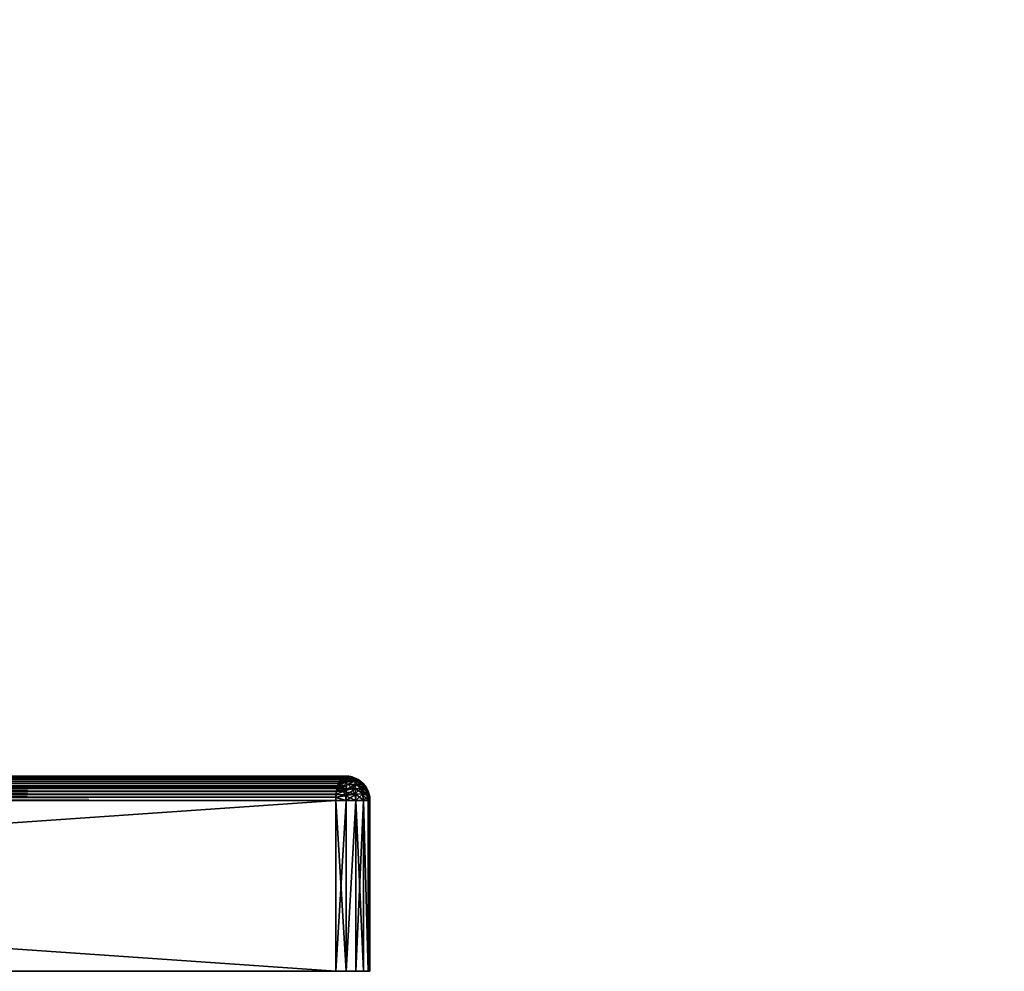
# Model space of a CAD drawing. Units: millimetres. Extents: x -26 to 235, y -75 to 224.
# Drawn here: x 19 to 39, y -75 to -56 of the extents above; entities that cross this region are included whole.
import ezdxf

# ---------------------------------------------------------------- set-up
doc = ezdxf.new("R2010")
doc.units = ezdxf.units.MM
doc.header["$LTSCALE"] = 65.185185
for name, color, linetype in [('100', 7, 'CONTINUOUS'), ('101', 7, 'CONTINUOUS'), ('102', 7, 'CONTINUOUS'), ('104', 7, 'CONTINUOUS'), ('106', 7, 'CONTINUOUS'), ('107', 7, 'CONTINUOUS'), ('108', 7, 'CONTINUOUS'), ('109', 7, 'CONTINUOUS'), ('110', 7, 'CONTINUOUS'), ('111', 7, 'CONTINUOUS'), ('50', 7, 'CONTINUOUS'), ('99', 7, 'CONTINUOUS')]:
    doc.layers.add(name, color=color, linetype=linetype)

msp = doc.modelspace()

# ---------------------------------------------------------------- linework, layer by layer
at = {"layer": '100', "linetype": 'Continuous'}
for points in [[(25.3, -75, 26), (25.3, -71.5, 26), (-25.3, -71.5, 26), (25.3, -75, 26)], [(-25.3, -75, 26), (25.3, -75, 26), (-25.3, -71.5, 26), (-25.3, -75, 26)]]:
    msp.add_3dface(points, dxfattribs=at)
at = {"layer": '101', "linetype": 'Continuous'}
for points in [[(26, -71.5, -25.3), (26, -71.5, 25.3), (26, -75, -25.3), (26, -71.5, -25.3)], [(26, -75, -25.3), (26, -71.5, 25.3), (26, -75, 25.3), (26, -75, -25.3)]]:
    msp.add_3dface(points, dxfattribs=at)
at = {"layer": '102', "linetype": 'Continuous'}
for points in [[(-25.3, -71.5, -26), (25.3, -71.5, -26), (-25.3, -75, -26), (-25.3, -71.5, -26)], [(-25.3, -75, -26), (25.3, -71.5, -26), (25.3, -75, -26), (-25.3, -75, -26)]]:
    msp.add_3dface(points, dxfattribs=at)
at = {"layer": '104', "linetype": 'Continuous'}
for points in [[(-25.5, -71, -25.5), (25.5, -71, -25.5), (25.472, -71.005, -25.568), (-25.5, -71, -25.5)], [(-25.473, -71.005, -25.568), (-25.5, -71, -25.5), (25.472, -71.005, -25.568), (-25.473, -71.005, -25.568)], [(-25.456, -71.012, -25.61), (-25.473, -71.005, -25.568), (25.472, -71.005, -25.568), (-25.456, -71.012, -25.61)], [(25.446, -71.018, -25.635), (-25.456, -71.012, -25.61), (25.472, -71.005, -25.568), (25.446, -71.018, -25.635)], [(-25.446, -71.018, -25.634), (-25.456, -71.012, -25.61), (25.446, -71.018, -25.635), (-25.446, -71.018, -25.634)], [(-25.421, -71.041, -25.697), (-25.446, -71.018, -25.634), (25.446, -71.018, -25.635), (-25.421, -71.041, -25.697)], [(25.421, -71.041, -25.698), (-25.421, -71.041, -25.697), (25.446, -71.018, -25.635), (25.421, -71.041, -25.698)], [(-25.412, -71.05, -25.719), (-25.421, -71.041, -25.697), (25.421, -71.041, -25.698), (-25.412, -71.05, -25.719)], [(25.397, -71.072, -25.758), (-25.412, -71.05, -25.719), (25.421, -71.041, -25.698), (25.397, -71.072, -25.758)], [(-25.397, -71.071, -25.757), (-25.412, -71.05, -25.719), (25.397, -71.072, -25.758), (-25.397, -71.071, -25.757)], [(-25.375, -71.109, -25.811), (-25.397, -71.071, -25.757), (25.397, -71.072, -25.758), (-25.375, -71.109, -25.811)], [(25.375, -71.11, -25.813), (-25.375, -71.109, -25.811), (25.397, -71.072, -25.758), (25.375, -71.11, -25.813)], [(-25.356, -71.153, -25.86), (-25.375, -71.109, -25.811), (25.356, -71.154, -25.861), (-25.356, -71.153, -25.86)], [(25.356, -71.154, -25.861), (-25.375, -71.109, -25.811), (25.375, -71.11, -25.813), (25.356, -71.154, -25.861)], [(-25.339, -71.202, -25.901), (-25.356, -71.153, -25.86), (25.356, -71.154, -25.861), (-25.339, -71.202, -25.901)], [(25.339, -71.204, -25.903), (-25.339, -71.202, -25.901), (25.356, -71.154, -25.861), (25.339, -71.204, -25.903)], [(-25.333, -71.224, -25.917), (-25.339, -71.202, -25.901), (25.339, -71.204, -25.903), (-25.333, -71.224, -25.917)], [(25.325, -71.258, -25.937), (-25.333, -71.224, -25.917), (25.339, -71.204, -25.903), (25.325, -71.258, -25.937)], [(-25.326, -71.256, -25.936), (-25.333, -71.224, -25.917), (25.325, -71.258, -25.937), (-25.326, -71.256, -25.936)], [(-25.315, -71.313, -25.964), (-25.326, -71.256, -25.936), (25.325, -71.258, -25.937), (-25.315, -71.313, -25.964)], [(25.314, -71.315, -25.965), (-25.315, -71.313, -25.964), (25.325, -71.258, -25.937), (25.314, -71.315, -25.965)], [(-25.308, -71.373, -25.984), (-25.315, -71.313, -25.964), (25.314, -71.315, -25.965), (-25.308, -71.373, -25.984)], [(25.306, -71.376, -25.984), (-25.308, -71.373, -25.984), (25.314, -71.315, -25.965), (25.306, -71.376, -25.984)], [(-25.303, -71.436, -25.996), (-25.308, -71.373, -25.984), (25.306, -71.376, -25.984), (-25.303, -71.436, -25.996)], [(25.302, -71.437, -25.996), (-25.303, -71.436, -25.996), (25.306, -71.376, -25.984), (25.302, -71.437, -25.996)], [(25.3, -71.5, -26), (-25.3, -71.5, -26), (-25.303, -71.436, -25.996), (25.3, -71.5, -26)], [(25.3, -71.5, -26), (-25.303, -71.436, -25.996), (25.302, -71.437, -25.996), (25.3, -71.5, -26)]]:
    msp.add_3dface(points, dxfattribs=at)
at = {"layer": '106', "linetype": 'Continuous'}
for points in [[(25.5, -71, 25.5), (-25.5, -71, 25.5), (-25.472, -71.005, 25.568), (25.5, -71, 25.5)], [(25.473, -71.005, 25.568), (25.5, -71, 25.5), (-25.472, -71.005, 25.568), (25.473, -71.005, 25.568)], [(25.456, -71.012, 25.61), (25.473, -71.005, 25.568), (-25.472, -71.005, 25.568), (25.456, -71.012, 25.61)], [(-25.446, -71.018, 25.635), (25.456, -71.012, 25.61), (-25.472, -71.005, 25.568), (-25.446, -71.018, 25.635)], [(25.446, -71.018, 25.634), (25.456, -71.012, 25.61), (-25.446, -71.018, 25.635), (25.446, -71.018, 25.634)], [(25.421, -71.041, 25.697), (25.446, -71.018, 25.634), (-25.446, -71.018, 25.635), (25.421, -71.041, 25.697)], [(-25.421, -71.041, 25.698), (25.421, -71.041, 25.697), (-25.446, -71.018, 25.635), (-25.421, -71.041, 25.698)], [(25.412, -71.05, 25.719), (25.421, -71.041, 25.697), (-25.421, -71.041, 25.698), (25.412, -71.05, 25.719)], [(-25.397, -71.072, 25.758), (25.412, -71.05, 25.719), (-25.421, -71.041, 25.698), (-25.397, -71.072, 25.758)], [(25.397, -71.071, 25.757), (25.412, -71.05, 25.719), (-25.397, -71.072, 25.758), (25.397, -71.071, 25.757)], [(25.375, -71.109, 25.811), (25.397, -71.071, 25.757), (-25.397, -71.072, 25.758), (25.375, -71.109, 25.811)], [(-25.375, -71.11, 25.813), (25.375, -71.109, 25.811), (-25.397, -71.072, 25.758), (-25.375, -71.11, 25.813)], [(-25.356, -71.154, 25.861), (25.375, -71.109, 25.811), (-25.375, -71.11, 25.813), (-25.356, -71.154, 25.861)], [(25.356, -71.153, 25.86), (25.375, -71.109, 25.811), (-25.356, -71.154, 25.861), (25.356, -71.153, 25.86)], [(25.339, -71.202, 25.901), (25.356, -71.153, 25.86), (-25.356, -71.154, 25.861), (25.339, -71.202, 25.901)], [(-25.339, -71.204, 25.903), (25.339, -71.202, 25.901), (-25.356, -71.154, 25.861), (-25.339, -71.204, 25.903)], [(25.333, -71.224, 25.917), (25.339, -71.202, 25.901), (-25.339, -71.204, 25.903), (25.333, -71.224, 25.917)], [(-25.325, -71.258, 25.937), (25.333, -71.224, 25.917), (-25.339, -71.204, 25.903), (-25.325, -71.258, 25.937)], [(25.326, -71.256, 25.936), (25.333, -71.224, 25.917), (-25.325, -71.258, 25.937), (25.326, -71.256, 25.936)], [(25.315, -71.313, 25.964), (25.326, -71.256, 25.936), (-25.325, -71.258, 25.937), (25.315, -71.313, 25.964)], [(-25.314, -71.315, 25.965), (25.315, -71.313, 25.964), (-25.325, -71.258, 25.937), (-25.314, -71.315, 25.965)], [(25.308, -71.373, 25.984), (25.315, -71.313, 25.964), (-25.314, -71.315, 25.965), (25.308, -71.373, 25.984)], [(-25.306, -71.376, 25.984), (25.308, -71.373, 25.984), (-25.314, -71.315, 25.965), (-25.306, -71.376, 25.984)], [(25.303, -71.436, 25.996), (25.308, -71.373, 25.984), (-25.306, -71.376, 25.984), (25.303, -71.436, 25.996)], [(-25.302, -71.437, 25.996), (25.303, -71.436, 25.996), (-25.306, -71.376, 25.984), (-25.302, -71.437, 25.996)], [(-25.3, -71.5, 26), (25.303, -71.436, 25.996), (-25.302, -71.437, 25.996), (-25.3, -71.5, 26)], [(-25.3, -71.5, 26), (25.3, -71.5, 26), (25.303, -71.436, 25.996), (-25.3, -71.5, 26)]]:
    msp.add_3dface(points, dxfattribs=at)
at = {"layer": '107', "linetype": 'Continuous'}
for points in [[(25.5, -71, -25.5), (25.5, -71, 25.5), (25.568, -71.005, 25.472), (25.5, -71, -25.5)], [(25.568, -71.005, -25.473), (25.5, -71, -25.5), (25.568, -71.005, 25.472), (25.568, -71.005, -25.473)], [(25.61, -71.012, -25.456), (25.568, -71.005, -25.473), (25.568, -71.005, 25.472), (25.61, -71.012, -25.456)], [(25.635, -71.018, 25.446), (25.61, -71.012, -25.456), (25.568, -71.005, 25.472), (25.635, -71.018, 25.446)], [(25.634, -71.018, -25.446), (25.61, -71.012, -25.456), (25.635, -71.018, 25.446), (25.634, -71.018, -25.446)], [(25.697, -71.041, -25.421), (25.634, -71.018, -25.446), (25.635, -71.018, 25.446), (25.697, -71.041, -25.421)], [(25.698, -71.041, 25.421), (25.697, -71.041, -25.421), (25.635, -71.018, 25.446), (25.698, -71.041, 25.421)], [(25.719, -71.05, -25.412), (25.697, -71.041, -25.421), (25.698, -71.041, 25.421), (25.719, -71.05, -25.412)], [(25.758, -71.072, 25.397), (25.719, -71.05, -25.412), (25.698, -71.041, 25.421), (25.758, -71.072, 25.397)], [(25.757, -71.071, -25.397), (25.719, -71.05, -25.412), (25.758, -71.072, 25.397), (25.757, -71.071, -25.397)], [(25.811, -71.109, -25.375), (25.757, -71.071, -25.397), (25.758, -71.072, 25.397), (25.811, -71.109, -25.375)], [(25.813, -71.11, 25.375), (25.811, -71.109, -25.375), (25.758, -71.072, 25.397), (25.813, -71.11, 25.375)], [(25.86, -71.153, -25.356), (25.811, -71.109, -25.375), (25.861, -71.154, 25.356), (25.86, -71.153, -25.356)], [(25.861, -71.154, 25.356), (25.811, -71.109, -25.375), (25.813, -71.11, 25.375), (25.861, -71.154, 25.356)], [(25.901, -71.202, -25.339), (25.86, -71.153, -25.356), (25.861, -71.154, 25.356), (25.901, -71.202, -25.339)], [(25.903, -71.204, 25.339), (25.901, -71.202, -25.339), (25.861, -71.154, 25.356), (25.903, -71.204, 25.339)], [(25.917, -71.224, -25.333), (25.901, -71.202, -25.339), (25.903, -71.204, 25.339), (25.917, -71.224, -25.333)], [(25.937, -71.258, 25.325), (25.917, -71.224, -25.333), (25.903, -71.204, 25.339), (25.937, -71.258, 25.325)], [(25.936, -71.256, -25.326), (25.917, -71.224, -25.333), (25.937, -71.258, 25.325), (25.936, -71.256, -25.326)], [(25.964, -71.313, -25.315), (25.936, -71.256, -25.326), (25.937, -71.258, 25.325), (25.964, -71.313, -25.315)], [(25.965, -71.315, 25.314), (25.964, -71.313, -25.315), (25.937, -71.258, 25.325), (25.965, -71.315, 25.314)], [(25.984, -71.373, -25.308), (25.964, -71.313, -25.315), (25.965, -71.315, 25.314), (25.984, -71.373, -25.308)], [(25.984, -71.376, 25.306), (25.984, -71.373, -25.308), (25.965, -71.315, 25.314), (25.984, -71.376, 25.306)], [(25.996, -71.436, -25.303), (25.984, -71.373, -25.308), (25.984, -71.376, 25.306), (25.996, -71.436, -25.303)], [(25.996, -71.437, 25.302), (25.996, -71.436, -25.303), (25.984, -71.376, 25.306), (25.996, -71.437, 25.302)], [(26, -71.5, 25.3), (26, -71.5, -25.3), (25.996, -71.436, -25.303), (26, -71.5, 25.3)], [(26, -71.5, 25.3), (25.996, -71.436, -25.303), (25.996, -71.437, 25.302), (26, -71.5, 25.3)]]:
    msp.add_3dface(points, dxfattribs=at)
at = {"layer": '108', "linetype": 'Continuous'}
for points in [[(25.3, -71.5, 26), (25.3, -75, 26), (25.516, -75, 25.966), (25.3, -71.5, 26)], [(25.3, -71.5, 26), (25.516, -75, 25.966), (25.516, -71.5, 25.966), (25.3, -71.5, 26)], [(25.516, -75, 25.966), (25.711, -75, 25.866), (25.711, -71.5, 25.866), (25.516, -75, 25.966)], [(25.516, -71.5, 25.966), (25.516, -75, 25.966), (25.711, -71.5, 25.866), (25.516, -71.5, 25.966)], [(25.711, -75, 25.866), (25.866, -75, 25.711), (25.711, -71.5, 25.866), (25.711, -75, 25.866)], [(25.711, -71.5, 25.866), (25.866, -75, 25.711), (25.866, -71.5, 25.711), (25.711, -71.5, 25.866)], [(25.866, -75, 25.711), (25.966, -75, 25.516), (25.866, -71.5, 25.711), (25.866, -75, 25.711)], [(25.866, -71.5, 25.711), (25.966, -75, 25.516), (25.966, -71.5, 25.516), (25.866, -71.5, 25.711)], [(26, -75, 25.3), (26, -71.5, 25.3), (25.966, -71.5, 25.516), (26, -75, 25.3)], [(25.966, -75, 25.516), (26, -75, 25.3), (25.966, -71.5, 25.516), (25.966, -75, 25.516)]]:
    msp.add_3dface(points, dxfattribs=at)
at = {"layer": '109', "linetype": 'Continuous'}
for points in [[(25.421, -71.041, 25.697), (25.412, -71.05, 25.719), (25.538, -71.013, 25.584), (25.421, -71.041, 25.697)], [(25.412, -71.05, 25.719), (25.621, -71.029, 25.561), (25.538, -71.013, 25.584), (25.412, -71.05, 25.719)], [(25.446, -71.018, 25.634), (25.421, -71.041, 25.697), (25.538, -71.013, 25.584), (25.446, -71.018, 25.634)], [(25.456, -71.012, 25.61), (25.446, -71.018, 25.634), (25.538, -71.013, 25.584), (25.456, -71.012, 25.61)], [(25.473, -71.005, 25.568), (25.456, -71.012, 25.61), (25.568, -71.005, 25.472), (25.473, -71.005, 25.568)], [(25.456, -71.012, 25.61), (25.635, -71.018, 25.446), (25.568, -71.005, 25.472), (25.456, -71.012, 25.61)], [(25.635, -71.018, 25.446), (25.456, -71.012, 25.61), (25.538, -71.013, 25.584), (25.635, -71.018, 25.446)], [(25.5, -71, 25.5), (25.473, -71.005, 25.568), (25.568, -71.005, 25.472), (25.5, -71, 25.5)], [(25.698, -71.041, 25.421), (25.635, -71.018, 25.446), (25.538, -71.013, 25.584), (25.698, -71.041, 25.421)], [(25.621, -71.029, 25.561), (25.698, -71.041, 25.421), (25.538, -71.013, 25.584), (25.621, -71.029, 25.561)], [(25.339, -71.202, 25.901), (25.333, -71.224, 25.917), (25.462, -71.129, 25.823), (25.339, -71.202, 25.901)], [(25.333, -71.224, 25.917), (25.552, -71.172, 25.833), (25.462, -71.129, 25.823), (25.333, -71.224, 25.917)], [(25.552, -71.172, 25.833), (25.333, -71.224, 25.917), (25.402, -71.257, 25.931), (25.552, -71.172, 25.833)], [(25.356, -71.153, 25.86), (25.339, -71.202, 25.901), (25.462, -71.129, 25.823), (25.356, -71.153, 25.86)], [(25.375, -71.109, 25.811), (25.356, -71.153, 25.86), (25.462, -71.129, 25.823), (25.375, -71.109, 25.811)], [(25.397, -71.071, 25.757), (25.375, -71.109, 25.811), (25.493, -71.05, 25.704), (25.397, -71.071, 25.757)], [(25.375, -71.109, 25.811), (25.578, -71.068, 25.695), (25.493, -71.05, 25.704), (25.375, -71.109, 25.811)], [(25.578, -71.068, 25.695), (25.375, -71.109, 25.811), (25.462, -71.129, 25.823), (25.578, -71.068, 25.695)], [(25.412, -71.05, 25.719), (25.397, -71.071, 25.757), (25.493, -71.05, 25.704), (25.412, -71.05, 25.719)], [(25.633, -71.252, 25.847), (25.552, -71.172, 25.833), (25.402, -71.257, 25.931), (25.633, -71.252, 25.847)], [(25.621, -71.029, 25.561), (25.412, -71.05, 25.719), (25.493, -71.05, 25.704), (25.621, -71.029, 25.561)], [(25.661, -71.108, 25.693), (25.578, -71.068, 25.695), (25.462, -71.129, 25.823), (25.661, -71.108, 25.693)], [(25.552, -71.172, 25.833), (25.661, -71.108, 25.693), (25.462, -71.129, 25.823), (25.552, -71.172, 25.833)], [(25.704, -71.062, 25.542), (25.621, -71.029, 25.561), (25.493, -71.05, 25.704), (25.704, -71.062, 25.542)], [(25.578, -71.068, 25.695), (25.704, -71.062, 25.542), (25.493, -71.05, 25.704), (25.578, -71.068, 25.695)], [(25.74, -71.172, 25.696), (25.661, -71.108, 25.693), (25.552, -71.172, 25.833), (25.74, -71.172, 25.696)], [(25.633, -71.252, 25.847), (25.74, -71.172, 25.696), (25.552, -71.172, 25.833), (25.633, -71.252, 25.847)], [(25.784, -71.113, 25.529), (25.704, -71.062, 25.542), (25.578, -71.068, 25.695), (25.784, -71.113, 25.529)], [(25.661, -71.108, 25.693), (25.784, -71.113, 25.529), (25.578, -71.068, 25.695), (25.661, -71.108, 25.693)], [(25.813, -71.11, 25.375), (25.758, -71.072, 25.397), (25.621, -71.029, 25.561), (25.813, -71.11, 25.375)], [(25.704, -71.062, 25.542), (25.813, -71.11, 25.375), (25.621, -71.029, 25.561), (25.704, -71.062, 25.542)], [(25.758, -71.072, 25.397), (25.698, -71.041, 25.421), (25.621, -71.029, 25.561), (25.758, -71.072, 25.397)], [(25.806, -71.262, 25.702), (25.74, -71.172, 25.696), (25.633, -71.252, 25.847), (25.806, -71.262, 25.702)], [(25.855, -71.183, 25.52), (25.784, -71.113, 25.529), (25.661, -71.108, 25.693), (25.855, -71.183, 25.52)], [(25.74, -71.172, 25.696), (25.855, -71.183, 25.52), (25.661, -71.108, 25.693), (25.74, -71.172, 25.696)], [(25.861, -71.154, 25.356), (25.813, -71.11, 25.375), (25.704, -71.062, 25.542), (25.861, -71.154, 25.356)], [(25.784, -71.113, 25.529), (25.861, -71.154, 25.356), (25.704, -71.062, 25.542), (25.784, -71.113, 25.529)], [(25.913, -71.274, 25.517), (25.855, -71.183, 25.52), (25.74, -71.172, 25.696), (25.913, -71.274, 25.517)], [(25.806, -71.262, 25.702), (25.913, -71.274, 25.517), (25.74, -71.172, 25.696), (25.806, -71.262, 25.702)], [(25.903, -71.204, 25.339), (25.861, -71.154, 25.356), (25.784, -71.113, 25.529), (25.903, -71.204, 25.339)], [(25.855, -71.183, 25.52), (25.903, -71.204, 25.339), (25.784, -71.113, 25.529), (25.855, -71.183, 25.52)], [(25.937, -71.258, 25.325), (25.903, -71.204, 25.339), (25.855, -71.183, 25.52), (25.937, -71.258, 25.325)], [(25.913, -71.274, 25.517), (25.937, -71.258, 25.325), (25.855, -71.183, 25.52), (25.913, -71.274, 25.517)], [(25.308, -71.373, 25.984), (25.303, -71.436, 25.996), (25.501, -71.402, 25.961), (25.308, -71.373, 25.984)], [(25.303, -71.436, 25.996), (25.516, -71.5, 25.966), (25.501, -71.402, 25.961), (25.303, -71.436, 25.996)], [(25.315, -71.313, 25.964), (25.308, -71.373, 25.984), (25.461, -71.318, 25.948), (25.315, -71.313, 25.964)], [(25.308, -71.373, 25.984), (25.501, -71.402, 25.961), (25.461, -71.318, 25.948), (25.308, -71.373, 25.984)], [(25.326, -71.256, 25.936), (25.315, -71.313, 25.964), (25.402, -71.257, 25.931), (25.326, -71.256, 25.936)], [(25.315, -71.313, 25.964), (25.461, -71.318, 25.948), (25.402, -71.257, 25.931), (25.315, -71.313, 25.964)], [(25.333, -71.224, 25.917), (25.326, -71.256, 25.936), (25.402, -71.257, 25.931), (25.333, -71.224, 25.917)], [(25.461, -71.318, 25.948), (25.633, -71.252, 25.847), (25.402, -71.257, 25.931), (25.461, -71.318, 25.948)], [(25.69, -71.365, 25.861), (25.633, -71.252, 25.847), (25.461, -71.318, 25.948), (25.69, -71.365, 25.861)], [(25.501, -71.402, 25.961), (25.69, -71.365, 25.861), (25.461, -71.318, 25.948), (25.501, -71.402, 25.961)], [(25.711, -71.5, 25.866), (25.69, -71.365, 25.861), (25.501, -71.402, 25.961), (25.711, -71.5, 25.866)], [(25.516, -71.5, 25.966), (25.711, -71.5, 25.866), (25.501, -71.402, 25.961), (25.516, -71.5, 25.966)], [(25.69, -71.365, 25.861), (25.806, -71.262, 25.702), (25.633, -71.252, 25.847), (25.69, -71.365, 25.861)], [(25.85, -71.374, 25.709), (25.806, -71.262, 25.702), (25.69, -71.365, 25.861), (25.85, -71.374, 25.709)], [(25.711, -71.5, 25.866), (25.85, -71.374, 25.709), (25.69, -71.365, 25.861), (25.711, -71.5, 25.866)], [(25.711, -71.5, 25.866), (25.866, -71.5, 25.711), (25.85, -71.374, 25.709), (25.711, -71.5, 25.866)], [(25.952, -71.382, 25.516), (25.913, -71.274, 25.517), (25.806, -71.262, 25.702), (25.952, -71.382, 25.516)], [(25.85, -71.374, 25.709), (25.952, -71.382, 25.516), (25.806, -71.262, 25.702), (25.85, -71.374, 25.709)], [(25.866, -71.5, 25.711), (25.966, -71.5, 25.516), (25.85, -71.374, 25.709), (25.866, -71.5, 25.711)], [(25.966, -71.5, 25.516), (25.952, -71.382, 25.516), (25.85, -71.374, 25.709), (25.966, -71.5, 25.516)], [(25.965, -71.315, 25.314), (25.937, -71.258, 25.325), (25.913, -71.274, 25.517), (25.965, -71.315, 25.314)], [(25.984, -71.376, 25.306), (25.965, -71.315, 25.314), (25.913, -71.274, 25.517), (25.984, -71.376, 25.306)], [(25.952, -71.382, 25.516), (25.984, -71.376, 25.306), (25.913, -71.274, 25.517), (25.952, -71.382, 25.516)], [(25.996, -71.437, 25.302), (25.984, -71.376, 25.306), (25.952, -71.382, 25.516), (25.996, -71.437, 25.302)], [(25.966, -71.5, 25.516), (25.996, -71.437, 25.302), (25.952, -71.382, 25.516), (25.966, -71.5, 25.516)], [(25.303, -71.436, 25.996), (25.3, -71.5, 26), (25.516, -71.5, 25.966), (25.303, -71.436, 25.996)], [(26, -71.5, 25.3), (25.996, -71.437, 25.302), (25.966, -71.5, 25.516), (26, -71.5, 25.3)]]:
    msp.add_3dface(points, dxfattribs=at)
at = {"layer": '110', "linetype": 'Continuous'}
for points in [[(25.3, -75, -26), (25.3, -71.5, -26), (25.516, -71.5, -25.966), (25.3, -75, -26)], [(25.516, -75, -25.966), (25.3, -75, -26), (25.516, -71.5, -25.966), (25.516, -75, -25.966)], [(25.711, -75, -25.866), (25.516, -75, -25.966), (25.711, -71.5, -25.866), (25.711, -75, -25.866)], [(25.711, -71.5, -25.866), (25.516, -75, -25.966), (25.516, -71.5, -25.966), (25.711, -71.5, -25.866)], [(25.866, -75, -25.711), (25.711, -75, -25.866), (25.866, -71.5, -25.711), (25.866, -75, -25.711)], [(25.866, -71.5, -25.711), (25.711, -75, -25.866), (25.711, -71.5, -25.866), (25.866, -71.5, -25.711)], [(25.966, -75, -25.516), (25.866, -75, -25.711), (25.866, -71.5, -25.711), (25.966, -75, -25.516)], [(25.966, -71.5, -25.516), (25.966, -75, -25.516), (25.866, -71.5, -25.711), (25.966, -71.5, -25.516)], [(26, -71.5, -25.3), (26, -75, -25.3), (25.966, -75, -25.516), (26, -71.5, -25.3)], [(26, -71.5, -25.3), (25.966, -75, -25.516), (25.966, -71.5, -25.516), (26, -71.5, -25.3)]]:
    msp.add_3dface(points, dxfattribs=at)
at = {"layer": '111', "linetype": 'Continuous'}
for points in [[(25.421, -71.041, -25.698), (25.446, -71.018, -25.635), (25.584, -71.013, -25.538), (25.421, -71.041, -25.698)], [(25.561, -71.029, -25.621), (25.421, -71.041, -25.698), (25.584, -71.013, -25.538), (25.561, -71.029, -25.621)], [(25.446, -71.018, -25.635), (25.472, -71.005, -25.568), (25.61, -71.012, -25.456), (25.446, -71.018, -25.635)], [(25.446, -71.018, -25.635), (25.61, -71.012, -25.456), (25.584, -71.013, -25.538), (25.446, -71.018, -25.635)], [(25.472, -71.005, -25.568), (25.5, -71, -25.5), (25.568, -71.005, -25.473), (25.472, -71.005, -25.568)], [(25.472, -71.005, -25.568), (25.568, -71.005, -25.473), (25.61, -71.012, -25.456), (25.472, -71.005, -25.568)], [(25.719, -71.05, -25.412), (25.561, -71.029, -25.621), (25.584, -71.013, -25.538), (25.719, -71.05, -25.412)], [(25.61, -71.012, -25.456), (25.634, -71.018, -25.446), (25.584, -71.013, -25.538), (25.61, -71.012, -25.456)], [(25.634, -71.018, -25.446), (25.697, -71.041, -25.421), (25.584, -71.013, -25.538), (25.634, -71.018, -25.446)], [(25.697, -71.041, -25.421), (25.719, -71.05, -25.412), (25.584, -71.013, -25.538), (25.697, -71.041, -25.421)], [(25.325, -71.258, -25.937), (25.339, -71.204, -25.903), (25.52, -71.183, -25.855), (25.325, -71.258, -25.937)], [(25.517, -71.274, -25.913), (25.325, -71.258, -25.937), (25.52, -71.183, -25.855), (25.517, -71.274, -25.913)], [(25.339, -71.204, -25.903), (25.356, -71.154, -25.861), (25.529, -71.113, -25.784), (25.339, -71.204, -25.903)], [(25.52, -71.183, -25.855), (25.339, -71.204, -25.903), (25.529, -71.113, -25.784), (25.52, -71.183, -25.855)], [(25.356, -71.154, -25.861), (25.375, -71.11, -25.813), (25.542, -71.062, -25.704), (25.356, -71.154, -25.861)], [(25.529, -71.113, -25.784), (25.356, -71.154, -25.861), (25.542, -71.062, -25.704), (25.529, -71.113, -25.784)], [(25.375, -71.11, -25.813), (25.397, -71.072, -25.758), (25.561, -71.029, -25.621), (25.375, -71.11, -25.813)], [(25.542, -71.062, -25.704), (25.375, -71.11, -25.813), (25.561, -71.029, -25.621), (25.542, -71.062, -25.704)], [(25.397, -71.072, -25.758), (25.421, -71.041, -25.698), (25.561, -71.029, -25.621), (25.397, -71.072, -25.758)], [(25.517, -71.274, -25.913), (25.52, -71.183, -25.855), (25.696, -71.172, -25.74), (25.517, -71.274, -25.913)], [(25.702, -71.262, -25.806), (25.517, -71.274, -25.913), (25.696, -71.172, -25.74), (25.702, -71.262, -25.806)], [(25.52, -71.183, -25.855), (25.529, -71.113, -25.784), (25.693, -71.108, -25.661), (25.52, -71.183, -25.855)], [(25.696, -71.172, -25.74), (25.52, -71.183, -25.855), (25.693, -71.108, -25.661), (25.696, -71.172, -25.74)], [(25.529, -71.113, -25.784), (25.542, -71.062, -25.704), (25.695, -71.068, -25.578), (25.529, -71.113, -25.784)], [(25.693, -71.108, -25.661), (25.529, -71.113, -25.784), (25.695, -71.068, -25.578), (25.693, -71.108, -25.661)], [(25.542, -71.062, -25.704), (25.561, -71.029, -25.621), (25.704, -71.05, -25.493), (25.542, -71.062, -25.704)], [(25.695, -71.068, -25.578), (25.542, -71.062, -25.704), (25.704, -71.05, -25.493), (25.695, -71.068, -25.578)], [(25.561, -71.029, -25.621), (25.719, -71.05, -25.412), (25.704, -71.05, -25.493), (25.561, -71.029, -25.621)], [(25.693, -71.108, -25.661), (25.695, -71.068, -25.578), (25.823, -71.129, -25.462), (25.693, -71.108, -25.661)], [(25.696, -71.172, -25.74), (25.693, -71.108, -25.661), (25.833, -71.172, -25.552), (25.696, -71.172, -25.74)], [(25.833, -71.172, -25.552), (25.693, -71.108, -25.661), (25.823, -71.129, -25.462), (25.833, -71.172, -25.552)], [(25.811, -71.109, -25.375), (25.695, -71.068, -25.578), (25.704, -71.05, -25.493), (25.811, -71.109, -25.375)], [(25.695, -71.068, -25.578), (25.811, -71.109, -25.375), (25.823, -71.129, -25.462), (25.695, -71.068, -25.578)], [(25.702, -71.262, -25.806), (25.696, -71.172, -25.74), (25.847, -71.252, -25.633), (25.702, -71.262, -25.806)], [(25.847, -71.252, -25.633), (25.696, -71.172, -25.74), (25.833, -71.172, -25.552), (25.847, -71.252, -25.633)], [(25.719, -71.05, -25.412), (25.757, -71.071, -25.397), (25.704, -71.05, -25.493), (25.719, -71.05, -25.412)], [(25.757, -71.071, -25.397), (25.811, -71.109, -25.375), (25.704, -71.05, -25.493), (25.757, -71.071, -25.397)], [(25.811, -71.109, -25.375), (25.86, -71.153, -25.356), (25.823, -71.129, -25.462), (25.811, -71.109, -25.375)], [(25.86, -71.153, -25.356), (25.901, -71.202, -25.339), (25.823, -71.129, -25.462), (25.86, -71.153, -25.356)], [(25.901, -71.202, -25.339), (25.917, -71.224, -25.333), (25.823, -71.129, -25.462), (25.901, -71.202, -25.339)], [(25.917, -71.224, -25.333), (25.833, -71.172, -25.552), (25.823, -71.129, -25.462), (25.917, -71.224, -25.333)], [(25.833, -71.172, -25.552), (25.917, -71.224, -25.333), (25.931, -71.257, -25.402), (25.833, -71.172, -25.552)], [(25.847, -71.252, -25.633), (25.833, -71.172, -25.552), (25.931, -71.257, -25.402), (25.847, -71.252, -25.633)], [(25.302, -71.437, -25.996), (25.306, -71.376, -25.984), (25.516, -71.382, -25.952), (25.302, -71.437, -25.996)], [(25.516, -71.5, -25.966), (25.302, -71.437, -25.996), (25.516, -71.382, -25.952), (25.516, -71.5, -25.966)], [(25.306, -71.376, -25.984), (25.314, -71.315, -25.965), (25.517, -71.274, -25.913), (25.306, -71.376, -25.984)], [(25.516, -71.382, -25.952), (25.306, -71.376, -25.984), (25.517, -71.274, -25.913), (25.516, -71.382, -25.952)], [(25.314, -71.315, -25.965), (25.325, -71.258, -25.937), (25.517, -71.274, -25.913), (25.314, -71.315, -25.965)], [(25.516, -71.382, -25.952), (25.517, -71.274, -25.913), (25.702, -71.262, -25.806), (25.516, -71.382, -25.952)], [(25.709, -71.374, -25.85), (25.516, -71.382, -25.952), (25.702, -71.262, -25.806), (25.709, -71.374, -25.85)], [(25.711, -71.5, -25.866), (25.516, -71.5, -25.966), (25.709, -71.374, -25.85), (25.711, -71.5, -25.866)], [(25.516, -71.5, -25.966), (25.516, -71.382, -25.952), (25.709, -71.374, -25.85), (25.516, -71.5, -25.966)], [(25.861, -71.365, -25.69), (25.702, -71.262, -25.806), (25.847, -71.252, -25.633), (25.861, -71.365, -25.69)], [(25.709, -71.374, -25.85), (25.702, -71.262, -25.806), (25.861, -71.365, -25.69), (25.709, -71.374, -25.85)], [(25.866, -71.5, -25.711), (25.709, -71.374, -25.85), (25.861, -71.365, -25.69), (25.866, -71.5, -25.711)], [(25.866, -71.5, -25.711), (25.711, -71.5, -25.866), (25.709, -71.374, -25.85), (25.866, -71.5, -25.711)], [(25.861, -71.365, -25.69), (25.847, -71.252, -25.633), (25.948, -71.318, -25.461), (25.861, -71.365, -25.69)], [(25.948, -71.318, -25.461), (25.847, -71.252, -25.633), (25.931, -71.257, -25.402), (25.948, -71.318, -25.461)], [(25.961, -71.402, -25.501), (25.861, -71.365, -25.69), (25.948, -71.318, -25.461), (25.961, -71.402, -25.501)], [(25.866, -71.5, -25.711), (25.861, -71.365, -25.69), (25.961, -71.402, -25.501), (25.866, -71.5, -25.711)], [(25.966, -71.5, -25.516), (25.866, -71.5, -25.711), (25.961, -71.402, -25.501), (25.966, -71.5, -25.516)], [(25.917, -71.224, -25.333), (25.936, -71.256, -25.326), (25.931, -71.257, -25.402), (25.917, -71.224, -25.333)], [(25.936, -71.256, -25.326), (25.964, -71.313, -25.315), (25.931, -71.257, -25.402), (25.936, -71.256, -25.326)], [(25.964, -71.313, -25.315), (25.948, -71.318, -25.461), (25.931, -71.257, -25.402), (25.964, -71.313, -25.315)], [(25.964, -71.313, -25.315), (25.984, -71.373, -25.308), (25.948, -71.318, -25.461), (25.964, -71.313, -25.315)], [(25.984, -71.373, -25.308), (25.961, -71.402, -25.501), (25.948, -71.318, -25.461), (25.984, -71.373, -25.308)], [(25.984, -71.373, -25.308), (25.996, -71.436, -25.303), (25.961, -71.402, -25.501), (25.984, -71.373, -25.308)], [(25.996, -71.436, -25.303), (25.966, -71.5, -25.516), (25.961, -71.402, -25.501), (25.996, -71.436, -25.303)], [(25.3, -71.5, -26), (25.302, -71.437, -25.996), (25.516, -71.5, -25.966), (25.3, -71.5, -26)], [(25.996, -71.436, -25.303), (26, -71.5, -25.3), (25.966, -71.5, -25.516), (25.996, -71.436, -25.303)]]:
    msp.add_3dface(points, dxfattribs=at)
at = {"layer": '50', "linetype": 'Continuous'}
for points in [[(-18.5, -71, 18.5), (39, 18.5, 18.5), (18.4, 18.5, 18.5), (-18.5, -71, 18.5)], [(39, 18.5, 18.5), (-18.5, -71, 18.5), (-7.441, -54.897, 18.5), (39, 18.5, 18.5)]]:
    msp.add_3dface(points, dxfattribs=at)
at = {"layer": '99', "linetype": 'Continuous'}
for points in [[(25.5, -71, -25.5), (-25.5, -71, -25.5), (-5.54, -71, -15.489), (25.5, -71, -25.5)], [(-25.5, -71, 25.5), (25.5, -71, 25.5), (5.68, -71, 15.438), (-25.5, -71, 25.5)], [(-2.775, -71, -16.214), (25.5, -71, -25.5), (-5.54, -71, -15.489), (-2.775, -71, -16.214)], [(0.073, -71, -16.45), (25.5, -71, -25.5), (-2.775, -71, -16.214), (0.073, -71, -16.45)], [(2.92, -71, -16.189), (25.5, -71, -25.5), (0.073, -71, -16.45), (2.92, -71, -16.189)], [(5.68, -71, -15.438), (25.5, -71, -25.5), (2.92, -71, -16.189), (5.68, -71, -15.438)], [(8.268, -71, -14.221), (25.5, -71, -25.5), (5.68, -71, -15.438), (8.268, -71, -14.221)], [(5.68, -71, 15.438), (25.5, -71, 25.5), (8.268, -71, 14.221), (5.68, -71, 15.438)], [(10.606, -71, -12.574), (25.5, -71, -25.5), (8.268, -71, -14.221), (10.606, -71, -12.574)], [(8.268, -71, 14.221), (25.5, -71, 25.5), (10.606, -71, 12.574), (8.268, -71, 14.221)], [(12.623, -71, -10.548), (25.5, -71, -25.5), (10.606, -71, -12.574), (12.623, -71, -10.548)], [(10.606, -71, 12.574), (25.5, -71, 25.5), (12.623, -71, 10.548), (10.606, -71, 12.574)], [(14.258, -71, -8.204), (25.5, -71, -25.5), (12.623, -71, -10.548), (14.258, -71, -8.204)], [(12.623, -71, 10.548), (25.5, -71, 25.5), (14.258, -71, 8.204), (12.623, -71, 10.548)], [(15.463, -71, -5.612), (25.5, -71, -25.5), (14.258, -71, -8.204), (15.463, -71, -5.612)], [(14.258, -71, 8.204), (25.5, -71, 25.5), (15.463, -71, 5.612), (14.258, -71, 8.204)], [(25.5, -71, 25.5), (25.5, -71, -25.5), (15.463, -71, 5.612), (25.5, -71, 25.5)], [(15.463, -71, 5.612), (25.5, -71, -25.5), (16.201, -71, 2.849), (15.463, -71, 5.612)], [(16.201, -71, -2.849), (25.5, -71, -25.5), (15.463, -71, -5.612), (16.201, -71, -2.849)], [(16.201, -71, 2.849), (25.5, -71, -25.5), (16.45, -71, 0), (16.201, -71, 2.849)], [(16.45, -71, 0), (25.5, -71, -25.5), (16.201, -71, -2.849), (16.45, -71, 0)]]:
    msp.add_3dface(points, dxfattribs=at)

doc.saveas('drawing.dxf')
